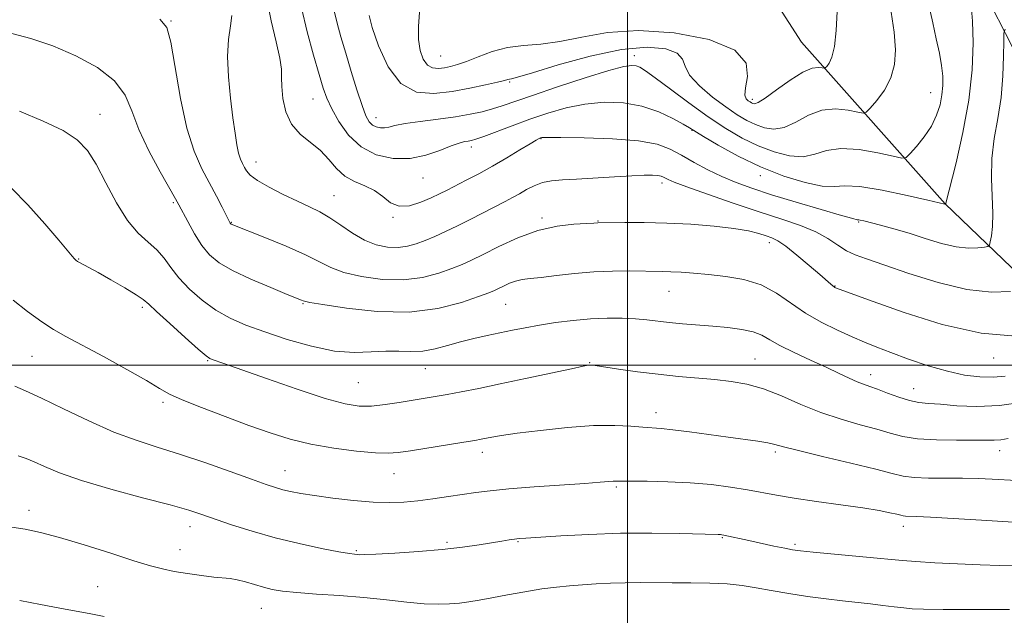
# Model space of a CAD drawing. Extents: x 2112300 to 2115200, y 327300 to 330200.
# Drawn here: x 2112863 to 2113085, y 328444 to 328578 of the extents above; entities that cross this region are included whole.
import ezdxf

# ---------------------------------------------------------------- set-up
doc = ezdxf.new("R2010")
doc.units = 0
doc.header["$MEASUREMENT"] = 0
for name, color, linetype, lineweight in [('DTM HARD BREAKLINE', 7, 'Continuous', 0), ('DTM SPOT ELEVATION', 2, 'Continuous', 13), ('GRID LINE', 7, 'Continuous', 0), ('INDEX CONTOUR', 41, 'Continuous', 13), ('INTERMEDIATE CONTOUR', 44, 'Continuous', 0)]:
    doc.layers.add(name, color=color, linetype=linetype, lineweight=lineweight)

msp = doc.modelspace()

# ---------------------------------------------------------------- linework, layer by layer
at = {"layer": 'DTM HARD BREAKLINE'}
for points in [[(2113114.12, 328495.21, 1114.67), (2113071.35, 328536.22, 1105.98), (2113039.08, 328572.55, 1098.84), (2113005.72, 328624.36, 1091.61), (2112994.39, 328666.49, 1087.56), (2112994.44, 328711.48, 1081.76), (2113007.66, 328769.17, 1075.21), (2113010.79, 328823.95, 1071.61), (2113012.88, 328856.81, 1067.58), (2113017.31, 328883.8, 1064.04), (2113039.01, 328905.52, 1060.05), (2113069.32, 328926.83, 1055.44), (2113094.69, 328970.61, 1051.17), (2113141.54, 328993.22, 1046.81), (2113144.56, 329018.19, 1043.55)], [(2113297.898, 328862.849, 1070.776), (2113271.28, 328867.24, 1069.75), (2113227.14, 328874.05, 1068.77), (2113158.32, 328884.4, 1068.65), (2113121.38, 328910.49, 1068.04), (2113107.64, 328913.23, 1068.01), (2113097.07, 328910.86, 1068.83), (2113060.28, 328885.41, 1071.42), (2113046.1, 328851.3, 1073.1), (2113045.6, 328835.37, 1076.03), (2113038.33, 328781.57, 1081.76), (2113026.87, 328738.7, 1085.27), (2113017.77, 328712.46, 1088.17), (2113019.7, 328687.25, 1091.55), (2113025.68, 328669.97, 1094.82), (2113040.76, 328640.74, 1098.93), (2113063.7, 328611.66, 1103.11), (2113080.17, 328583.93, 1106.71), (2113092.84, 328559, 1110.46), (2113114.47, 328529.98, 1115.07), (2113136.38, 328501.21, 1119.64), (2113160.91, 328472.58, 1124.49), (2113174.36, 328447.61, 1128.52)]]:
    msp.add_polyline3d(points, dxfattribs=at)
at = {"layer": 'DTM SPOT ELEVATION'}
for p in [(2112897.35, 328577.33, 1111.92), (2112957.96, 328569.46, 1099.01), (2113001.55, 328569.57, 1103.49), (2112973.46, 328563.63, 1102.18), (2113068.12, 328561.24, 1103.16), (2112929.28, 328559.78, 1106.82), (2113028.07, 328559.7, 1099.62), (2112881.45, 328556.39, 1115.22), (2112943.48, 328555.59, 1103.34), (2113014.49, 328552.74, 1106.07), (2112980.56, 328550.88, 1108.09), (2112964.88, 328548.99, 1106.5), (2112916.51, 328545.68, 1109.32), (2112954.01, 328542.04, 1106.82), (2113007.73, 328540.96, 1110.42), (2113029.81, 328542.59, 1106.5), (2112897.88, 328536.5, 1114.22), (2112933.98, 328538.12, 1109.12), (2112910.93, 328532.12, 1111.92), (2112947.24, 328533.25, 1108.12), (2112980.76, 328533.11, 1111.72), (2112993.37, 328532.42, 1111.92), (2113051.92, 328532.16, 1108.13), (2113031.85, 328527.53, 1112.52), (2112876.65, 328523.84, 1117.92), (2113009.29, 328516.58, 1114.82), (2113046.6, 328517.83, 1111.92), (2112927.05, 328513.86, 1114.12), (2112890.94, 328513.01, 1118.32), (2112972.56, 328513.71, 1114.92), (2112866.17, 328501.99, 1120.92), (2112905.61, 328501.02, 1118.12), (2112991.46, 328500.59, 1117.92), (2113028.66, 328501.43, 1117.12), (2113082.3, 328501.59, 1112.62), (2112954.54, 328499.25, 1116.82), (2113054.64, 328497.91, 1115.42), (2112939.51, 328496.07, 1116.92), (2113064.27, 328494.71, 1115.22), (2112895.6, 328491.68, 1120.32), (2113006.35, 328489.33, 1119.42), (2113083.64, 328480.78, 1118.62), (2112967.37, 328480.4, 1120.52), (2113033.17, 328480.48, 1120.32), (2112923.03, 328476.28, 1121.22), (2112947.49, 328475.62, 1120.82), (2112997.49, 328472.62, 1122.22), (2112865.43, 328467.41, 1125.52), (2112901.67, 328463.75, 1124.62), (2113061.94, 328463.83, 1122.52), (2113021.29, 328461.26, 1124.12), (2112899.38, 328458.55, 1125.22), (2112959.42, 328460.24, 1123.72), (2112975.35, 328460.38, 1124.12), (2113037.63, 328459.8, 1123.72), (2112939.06, 328458.35, 1123.82), (2112880.93, 328450.26, 1127.12), (2112917.69, 328445.37, 1126.82)]:
    msp.add_point(p, dxfattribs=at)
at = {"layer": 'GRID LINE', "flags": 128}
for points in [[(2113000, 327500), (2113000, 330000)], [(2115000, 328500), (2112500, 328500)]]:
    msp.add_lwpolyline(points, dxfattribs=at)
at = {"layer": 'INDEX CONTOUR', "flags": 128}
for points, elevation in [([(2113086.037, 328516.55), (2113081.779, 328516.426), (2113076.275, 328517.007), (2113069.793, 328518.569), (2113063.223, 328520.644), (2113057.612, 328522.573), (2113053.72, 328523.88), (2113051.144, 328524.792), (2113049.192, 328525.72), (2113047.25, 328526.967), (2113045.022, 328528.44), (2113042.296, 328529.946), (2113038.875, 328531.354), (2113034.66, 328532.79), (2113029.575, 328534.443), (2113023.727, 328536.409), (2113017.957, 328538.411), (2113013.294, 328540.078), (2113010.476, 328541.14), (2113009.106, 328541.719), (2113008.054, 328542.275), (2113007.528, 328542.466), (2113006.773, 328542.604), (2113005.605, 328542.678), (2113003.757, 328542.671), (2113000.939, 328542.56), (2112997.036, 328542.34), (2112988.548, 328541.83), (2112985.335, 328541.653), (2112982.875, 328541.433), (2112980.856, 328541.023), (2112979.015, 328540.324), (2112977.296, 328539.44), (2112975.691, 328538.523), (2112974.154, 328537.677), (2112972.47, 328536.79), (2112964.765, 328532.785), (2112961.797, 328531.294), (2112959.101, 328530.013), (2112956.69, 328528.941), (2112954.512, 328528.035), (2112952.498, 328527.275), (2112950.513, 328526.717), (2112948.404, 328526.439), (2112946.059, 328526.519), (2112943.521, 328527.037), (2112940.872, 328528.075), (2112938.197, 328529.64), (2112935.582, 328531.446), (2112933.115, 328533.135), (2112930.823, 328534.455), (2112928.479, 328535.587), (2112925.792, 328536.821), (2112922.626, 328538.352), (2112919.432, 328540.01), (2112916.81, 328541.529), (2112915.195, 328542.713), (2112914.349, 328543.638), (2112913.87, 328544.445), (2112913.426, 328545.282), (2112912.976, 328546.304), (2112912.55, 328547.67), (2112912.163, 328549.547), (2112911.768, 328552.118), (2112911.306, 328555.578), (2112910.759, 328559.977), (2112910.29, 328564.797), (2112910.104, 328569.381), (2112910.324, 328573.198), (2112910.746, 328576.226), (2112911.086, 328578.571)], 1110), ([(2113047.106, 328579.457), (2113046.864, 328575.203), (2113046.497, 328571.595), (2113045.929, 328569.193), (2113045.287, 328567.821), (2113044.749, 328567.125), (2113044.425, 328566.794), (2113044.159, 328566.708), (2113043.716, 328566.791), (2113042.881, 328566.915), (2113041.483, 328566.737), (2113039.365, 328565.857), (2113036.509, 328564.064), (2113033.458, 328561.882), (2113030.898, 328560.024), (2113029.335, 328559.027), (2113028.558, 328558.73), (2113028.178, 328558.797), (2113027.865, 328558.951), (2113027.524, 328559.155), (2113027.119, 328559.431), (2113026.661, 328559.852), (2113026.361, 328560.697), (2113026.475, 328562.296), (2113026.974, 328564.826), (2113026.671, 328567.857), (2113024.093, 328570.803), (2113018.3, 328573.151), (2113010.496, 328574.674), (2113002.419, 328575.213), (2112995.469, 328574.737), (2112989.689, 328573.706), (2112984.784, 328572.706), (2112980.483, 328572.161), (2112976.608, 328571.843), (2112973.006, 328571.363), (2112969.576, 328570.45), (2112966.451, 328569.306), (2112963.818, 328568.25), (2112961.792, 328567.528), (2112960.207, 328567.093), (2112958.825, 328566.824), (2112957.464, 328566.661), (2112956.159, 328566.778), (2112954.999, 328567.406), (2112954.062, 328568.722), (2112953.393, 328570.678), (2112953.029, 328573.166), (2112952.986, 328576.081), (2112953.209, 328579.325)], 1100), ([(2113087.421, 328474.071), (2113081.902, 328474.405), (2113078.774, 328474.552), (2113075.273, 328474.639), (2113067.61, 328474.667), (2113064.381, 328474.778), (2113061.966, 328475.08), (2113059.486, 328475.668), (2113055.785, 328476.635), (2113050.176, 328478.004), (2113043.831, 328479.513), (2113038.393, 328480.829), (2113035.042, 328481.704), (2113033.121, 328482.231), (2113031.514, 328482.591), (2113029.294, 328482.938), (2113022.575, 328483.825), (2113013.882, 328485.016), (2113010.154, 328485.494), (2113007.508, 328485.764), (2113003.438, 328486.067), (2113000.742, 328486.301), (2112997.121, 328486.482), (2112992.368, 328486.426), (2112986.496, 328486.008), (2112980.392, 328485.371), (2112975.163, 328484.718), (2112971.637, 328484.209), (2112969.509, 328483.843), (2112967.103, 328483.357), (2112965.633, 328483.095), (2112963.176, 328482.692), (2112951.187, 328480.804), (2112948.469, 328480.399), (2112946.197, 328480.238), (2112943.315, 328480.34), (2112939.077, 328480.716), (2112933.973, 328481.357), (2112928.802, 328482.253), (2112924.14, 328483.393), (2112919.684, 328484.799), (2112914.91, 328486.5), (2112909.531, 328488.47), (2112904.217, 328490.47), (2112899.875, 328492.211), (2112897.048, 328493.532), (2112894.818, 328494.809), (2112891.902, 328496.55), (2112887.428, 328499.074), (2112882.174, 328501.95), (2112873.755, 328506.469), (2112871.009, 328508.031), (2112868.325, 328509.78), (2112865.161, 328512.088), (2112861.883, 328514.638)], 1120)]:
    msp.add_lwpolyline(points, dxfattribs=dict(at, elevation=elevation))
at = {"layer": 'INTERMEDIATE CONTOUR', "flags": 128}
for points, elevation in [([(2113084.833, 328575.486), (2113084.565, 328574.612), (2113084.525, 328572.754), (2113084.5, 328569.398), (2113084.345, 328564.974), (2113083.934, 328560.144), (2113083.213, 328555.446), (2113082.42, 328550.906), (2113081.868, 328546.42), (2113081.767, 328541.952), (2113082.081, 328534.061), (2113081.994, 328531.173), (2113081.751, 328529.073), (2113081.499, 328527.706), (2113081.313, 328526.983), (2113080.973, 328526.675), (2113080.19, 328526.52), (2113078.73, 328526.337), (2113076.59, 328526.274), (2113073.825, 328526.566), (2113070.523, 328527.362), (2113066.912, 328528.481), (2113063.252, 328529.659), (2113059.8, 328530.676), (2113056.805, 328531.477), (2113053.07, 328532.405), (2113052.302, 328532.582), (2113051.935, 328532.648), (2113051.607, 328532.694), (2113050.586, 328532.942), (2113048.047, 328533.648), (2113043.513, 328534.963), (2113037.873, 328536.637), (2113032.365, 328538.316), (2113027.933, 328539.741), (2113024.377, 328541.023), (2113021.209, 328542.369), (2113018.05, 328543.922), (2113014.97, 328545.575), (2113012.149, 328547.162), (2113009.598, 328548.536), (2113006.647, 328549.637), (2113002.458, 328550.427), (2112996.598, 328550.891), (2112990.246, 328551.105), (2112984.984, 328551.168), (2112981.985, 328551.165), (2112980.761, 328551.122), (2112980.408, 328551.053), (2112980.121, 328550.929), (2112979.464, 328550.574), (2112978.097, 328549.766), (2112975.804, 328548.37), (2112972.856, 328546.594), (2112969.65, 328544.728), (2112966.541, 328543.019), (2112963.716, 328541.54), (2112959.433, 328539.346), (2112957.739, 328538.494), (2112955.861, 328537.6), (2112953.54, 328536.597), (2112951.015, 328535.819), (2112948.651, 328535.698), (2112946.697, 328536.508), (2112944.953, 328537.879), (2112943.103, 328539.28), (2112940.933, 328540.334), (2112938.622, 328541.266), (2112936.451, 328542.453), (2112934.605, 328544.157), (2112932.878, 328546.182), (2112930.973, 328548.217), (2112926.388, 328551.931), (2112924.432, 328554.168), (2112923.162, 328556.96), (2112922.498, 328559.938), (2112922.259, 328562.594), (2112922.249, 328564.621), (2112922.207, 328566.525), (2112921.855, 328569.012), (2112921.014, 328572.641), (2112919.89, 328577.36), (2112918.787, 328582.971)], 1108), ([(2113077.181, 328580.917), (2113077.498, 328577.302), (2113077.636, 328572.401), (2113077.425, 328566.384), (2113076.692, 328559.531), (2113075.369, 328552.252), (2113073.816, 328545.487), (2113071.445, 328536.125), (2113071.27, 328536.155), (2113067.487, 328537.051), (2113062.799, 328538.139), (2113057.184, 328539.331), (2113052.171, 328540.153), (2113048.832, 328540.301), (2113046.423, 328540.148), (2113043.744, 328540.244), (2113039.882, 328541.025), (2113035.084, 328542.492), (2113029.887, 328544.534), (2113024.818, 328546.982), (2113020.379, 328549.423), (2113017.062, 328551.382), (2113013.908, 328553.295), (2113012.497, 328554.135), (2113010.182, 328555.442), (2113007.013, 328556.95), (2113003.232, 328558.233), (2112999.07, 328558.948), (2112994.721, 328559.076), (2112990.371, 328558.681), (2112986.161, 328557.835), (2112982.069, 328556.655), (2112978.028, 328555.268), (2112974.05, 328553.812), (2112967.66, 328551.414), (2112965.908, 328550.791), (2112964.897, 328550.492), (2112964.173, 328550.357), (2112963.327, 328550.222), (2112962.112, 328549.921), (2112960.32, 328549.288), (2112957.809, 328548.257), (2112954.686, 328547.157), (2112951.121, 328546.419), (2112947.304, 328546.412), (2112943.526, 328547.262), (2112940.097, 328549.038), (2112937.272, 328551.695), (2112935.08, 328554.757), (2112933.491, 328557.633), (2112932.427, 328559.96), (2112931.597, 328562.274), (2112930.663, 328565.335), (2112929.387, 328569.668), (2112927.973, 328574.863), (2112926.73, 328580.273)], 1106), ([(2113067.735, 328580.904), (2113068.574, 328576.948), (2113069.382, 328573.325), (2113070.075, 328570.098), (2113070.581, 328567.303), (2113070.842, 328564.929), (2113070.86, 328562.806), (2113070.652, 328560.721), (2113070.215, 328558.505), (2113069.461, 328556.161), (2113068.282, 328553.738), (2113066.659, 328551.321), (2113064.927, 328549.16), (2113063.516, 328547.543), (2113062.631, 328546.688), (2113061.643, 328546.53), (2113059.703, 328546.932), (2113056.269, 328547.705), (2113052.018, 328548.45), (2113047.932, 328548.714), (2113044.733, 328548.219), (2113042.103, 328547.392), (2113039.462, 328546.837), (2113036.366, 328547.026), (2113032.909, 328547.904), (2113029.317, 328549.288), (2113025.749, 328551.037), (2113022.079, 328553.188), (2113018.113, 328555.824), (2113013.795, 328558.92), (2113009.618, 328562.022), (2113006.214, 328564.568), (2113004.027, 328566.147), (2113002.75, 328566.937), (2113001.892, 328567.266), (2113000.916, 328567.368), (2112999.119, 328567.093), (2112995.757, 328566.193), (2112990.447, 328564.547), (2112984.255, 328562.528), (2112978.609, 328560.629), (2112971.816, 328558.273), (2112969.6, 328557.562), (2112967.302, 328556.946), (2112964.623, 328556.374), (2112961.346, 328555.827), (2112957.409, 328555.289), (2112953.378, 328554.769), (2112949.974, 328554.281), (2112947.722, 328553.846), (2112946.346, 328553.506), (2112945.376, 328553.315), (2112944.429, 328553.313), (2112943.492, 328553.524), (2112942.641, 328553.964), (2112941.914, 328554.708), (2112941.192, 328556.058), (2112940.314, 328558.375), (2112939.176, 328561.847), (2112937.896, 328565.984), (2112936.646, 328570.123), (2112935.571, 328573.736), (2112934.711, 328576.839), (2112934.075, 328579.581)], 1104), ([(2113059.231, 328579.347), (2113059.905, 328574.79), (2113060.219, 328570.883), (2113060.02, 328567.53), (2113059.19, 328564.542), (2113057.71, 328561.802), (2113055.984, 328559.468), (2113054.522, 328557.772), (2113053.644, 328556.871), (2113052.914, 328556.635), (2113051.71, 328556.861), (2113049.575, 328557.31), (2113046.751, 328557.594), (2113043.649, 328557.286), (2113040.621, 328556.141), (2113037.78, 328554.637), (2113035.179, 328553.431), (2113032.851, 328553.027), (2113030.733, 328553.317), (2113028.748, 328554.042), (2113026.788, 328555.008), (2113024.653, 328556.286), (2113022.111, 328558.013), (2113019.093, 328560.249), (2113016.139, 328562.731), (2113013.946, 328565.123), (2113012.924, 328567.147), (2113012.34, 328568.789), (2113011.174, 328570.096), (2113008.58, 328571.061), (2113004.397, 328571.442), (2112998.638, 328570.944), (2112991.56, 328569.437), (2112984.394, 328567.457), (2112978.614, 328565.71), (2112975.29, 328564.729), (2112973.876, 328564.357), (2112973.422, 328564.268), (2112973.068, 328564.177), (2112972.312, 328563.97), (2112970.742, 328563.578), (2112968.077, 328562.965), (2112964.562, 328562.228), (2112960.572, 328561.499), (2112956.463, 328561.007), (2112952.522, 328561.359), (2112949.016, 328563.257), (2112946.171, 328567.057), (2112944.038, 328571.72), (2112942.627, 328575.86), (2112941.921, 328578.536)], 1102), ([(2113087.185, 328506.499), (2113079.462, 328507.18), (2113070.707, 328509.178), (2113062.143, 328511.858), (2113055.171, 328514.332), (2113046.748, 328517.391), (2113046.612, 328517.455), (2113046.415, 328517.577), (2113046.119, 328517.801), (2113045.646, 328518.205), (2113043.181, 328520.358), (2113040.783, 328522.424), (2113038.03, 328524.734), (2113035.536, 328526.711), (2113033.744, 328527.932), (2113032.414, 328528.592), (2113031.133, 328529.043), (2113029.509, 328529.564), (2113027.207, 328530.155), (2113023.912, 328530.743), (2113019.452, 328531.262), (2113014.233, 328531.674), (2113008.808, 328531.943), (2113003.703, 328532.055), (2112999.348, 328532.058), (2112993.334, 328531.981), (2112992.387, 328531.924), (2112990.775, 328531.849), (2112987.944, 328531.687), (2112984.155, 328531.235), (2112979.81, 328530.249), (2112975.312, 328528.606), (2112971.08, 328526.656), (2112967.537, 328524.867), (2112964.927, 328523.582), (2112962.797, 328522.635), (2112960.52, 328521.736), (2112957.579, 328520.695), (2112953.931, 328519.739), (2112949.642, 328519.193), (2112944.88, 328519.294), (2112940.188, 328519.917), (2112936.203, 328520.846), (2112933.296, 328521.92), (2112927.609, 328524.792), (2112923.237, 328526.731), (2112918.465, 328528.696), (2112910.94, 328531.702), (2112910.824, 328531.769), (2112910.742, 328531.838), (2112910.676, 328531.919), (2112910.587, 328532.072), (2112910.349, 328532.538), (2112908.886, 328535.472), (2112907.603, 328537.987), (2112904.344, 328544.129), (2112902.591, 328548.068), (2112900.937, 328553.277), (2112899.495, 328559.956), (2112897.314, 328572.569), (2112896.424, 328575.889), (2112894.864, 328577.768)], 1112), ([(2113084.868, 328497.57), (2113082.14, 328497.311), (2113079.145, 328497.358), (2113075.753, 328497.786), (2113071.878, 328498.636), (2113067.533, 328499.902), (2113063.13, 328501.383), (2113059.177, 328502.827), (2113056.009, 328504.057), (2113053.275, 328505.19), (2113050.446, 328506.416), (2113047.138, 328507.893), (2113043.54, 328509.654), (2113039.983, 328511.701), (2113033.47, 328516.206), (2113030.009, 328518.047), (2113026.117, 328519.257), (2113022.054, 328519.958), (2113018.193, 328520.365), (2113014.835, 328520.657), (2113012.013, 328520.871), (2113009.686, 328521.006), (2113007.751, 328521.07), (2113000.363, 328521.173), (2112996.603, 328521.168), (2112992.427, 328521.008), (2112988.096, 328520.639), (2112984.001, 328520.167), (2112980.565, 328519.744), (2112978.079, 328519.469), (2112976.297, 328519.243), (2112974.844, 328518.921), (2112973.428, 328518.403), (2112972.094, 328517.79), (2112970.977, 328517.225), (2112970.072, 328516.791), (2112968.821, 328516.284), (2112966.527, 328515.436), (2112962.66, 328514.116), (2112957.348, 328512.761), (2112950.881, 328511.947), (2112943.702, 328512.07), (2112936.855, 328512.797), (2112931.534, 328513.617), (2112928.579, 328514.127), (2112927.407, 328514.365), (2112927.082, 328514.479), (2112926.729, 328514.631), (2112923.507, 328515.926), (2112919.782, 328517.434), (2112915.329, 328519.32), (2112911.197, 328521.252), (2112908.179, 328523.001), (2112906.051, 328524.779), (2112904.334, 328526.901), (2112902.666, 328529.536), (2112901.135, 328532.266), (2112899.173, 328535.998), (2112898.409, 328537.389), (2112894.957, 328543.433), (2112892.406, 328548.162), (2112890.141, 328552.958), (2112888.572, 328557.124), (2112887.063, 328560.696), (2112884.709, 328563.89), (2112880.876, 328566.863), (2112876.005, 328569.526), (2112870.802, 328571.732), (2112865.902, 328573.378), (2112861.637, 328574.554)], 1114), ([(2113088.896, 328491.707), (2113083.55, 328490.921), (2113078.481, 328490.718), (2113073.989, 328490.918), (2113070.322, 328491.222), (2113067.601, 328491.417), (2113065.443, 328491.624), (2113063.339, 328492.047), (2113060.926, 328492.819), (2113058.418, 328493.763), (2113056.178, 328494.627), (2113054.45, 328495.235), (2113053.022, 328495.714), (2113051.568, 328496.271), (2113049.791, 328497.076), (2113047.522, 328498.166), (2113044.621, 328499.542), (2113041.079, 328501.17), (2113037.401, 328502.878), (2113034.218, 328504.457), (2113031.953, 328505.742), (2113030.177, 328506.736), (2113028.25, 328507.485), (2113025.679, 328508.035), (2113022.563, 328508.444), (2113019.147, 328508.767), (2113012.327, 328509.333), (2113009.312, 328509.61), (2113004.326, 328510.162), (2113001.77, 328510.39), (2112998.795, 328510.544), (2112995.409, 328510.575), (2112991.692, 328510.43), (2112987.753, 328510.078), (2112983.828, 328509.575), (2112980.181, 328509.001), (2112976.996, 328508.424), (2112974.12, 328507.849), (2112968.412, 328506.675), (2112965.427, 328506.027), (2112962.447, 328505.284), (2112959.539, 328504.444), (2112956.718, 328503.67), (2112953.986, 328503.166), (2112951.319, 328503.058), (2112948.596, 328503.154), (2112945.672, 328503.186), (2112942.399, 328502.996), (2112938.61, 328502.867), (2112934.138, 328503.196), (2112928.945, 328504.252), (2112923.512, 328505.8), (2112918.456, 328507.478), (2112914.233, 328509.026), (2112910.68, 328510.585), (2112907.479, 328512.397), (2112904.4, 328514.623), (2112901.562, 328517.109), (2112899.174, 328519.618), (2112897.348, 328521.95), (2112895.819, 328524.057), (2112894.22, 328525.926), (2112892.273, 328527.637), (2112890.022, 328529.641), (2112887.599, 328532.488), (2112885.13, 328536.482), (2112882.742, 328540.988), (2112880.563, 328545.132), (2112878.59, 328548.263), (2112876.328, 328550.629), (2112873.152, 328552.702), (2112868.666, 328554.853), (2112863.369, 328557.059)], 1116), ([(2113085.495, 328483.512), (2113083.85, 328483.242), (2113082.391, 328483.148), (2113077.886, 328483.194), (2113073.94, 328483.179), (2113069.401, 328483.214), (2113065.155, 328483.441), (2113061.829, 328483.958), (2113059, 328484.717), (2113055.981, 328485.631), (2113052.255, 328486.649), (2113047.965, 328487.853), (2113043.422, 328489.354), (2113038.905, 328491.193), (2113034.563, 328493.093), (2113030.51, 328494.701), (2113026.803, 328495.758), (2113023.253, 328496.378), (2113019.609, 328496.769), (2113011.422, 328497.492), (2113006.901, 328497.96), (2113002.239, 328498.542), (2112997.949, 328499.141), (2112992.733, 328499.909), (2112991.879, 328500.021), (2112991.544, 328500.04), (2112991.155, 328499.999), (2112990.007, 328499.78), (2112987.359, 328499.222), (2112977.076, 328497.008), (2112971.362, 328495.794), (2112966.535, 328494.8), (2112962.626, 328494.029), (2112959.448, 328493.437), (2112956.788, 328492.972), (2112948.682, 328491.626), (2112945.489, 328491.152), (2112942.452, 328490.834), (2112939.697, 328490.818), (2112936.526, 328491.316), (2112932.034, 328492.556), (2112925.738, 328494.62), (2112918.833, 328497.015), (2112909.265, 328500.392), (2112906.621, 328501.295), (2112906.1, 328501.52), (2112905.253, 328502.144), (2112903.507, 328503.643), (2112900.551, 328506.265), (2112897.107, 328509.36), (2112894.159, 328512.055), (2112892.373, 328513.729), (2112891.148, 328514.774), (2112889.562, 328515.835), (2112886.976, 328517.382), (2112883.863, 328519.175), (2112880.98, 328520.799), (2112878.915, 328521.935), (2112876.817, 328523.053), (2112876.342, 328523.328), (2112876.019, 328523.576), (2112875.702, 328523.91), (2112875.201, 328524.497), (2112872.173, 328528.106), (2112869.027, 328531.8), (2112865.237, 328536.03), (2112861.506, 328539.754)], 1118), ([(2113092.708, 328464.337), (2113079.566, 328465.169), (2113073.186, 328465.558), (2113068.088, 328465.849), (2113064.901, 328466.001), (2113062.444, 328466.089), (2113061.938, 328466.153), (2113061.377, 328466.286), (2113060.478, 328466.517), (2113058.959, 328466.869), (2113056.527, 328467.345), (2113052.89, 328467.942), (2113047.96, 328468.645), (2113042.487, 328469.398), (2113037.425, 328470.131), (2113033.46, 328470.798), (2113026.933, 328472.019), (2113023.152, 328472.628), (2113018.822, 328473.181), (2113014.051, 328473.6), (2113009.044, 328473.831), (2113004.381, 328473.922), (2112997.484, 328473.986), (2112996.751, 328473.962), (2112993.817, 328473.714), (2112990.367, 328473.455), (2112978.968, 328472.667), (2112973.315, 328472.23), (2112969.094, 328471.819), (2112965.894, 328471.412), (2112959.713, 328470.48), (2112956.257, 328469.988), (2112952.874, 328469.558), (2112949.727, 328469.257), (2112946.514, 328469.142), (2112942.813, 328469.262), (2112938.392, 328469.641), (2112933.766, 328470.176), (2112929.636, 328470.734), (2112926.529, 328471.212), (2112924.273, 328471.628), (2112922.519, 328472.034), (2112920.871, 328472.506), (2112918.734, 328473.224), (2112915.463, 328474.394), (2112910.671, 328476.126), (2112904.989, 328478.138), (2112899.311, 328480.053), (2112894.281, 328481.623), (2112889.56, 328483.132), (2112884.562, 328484.999), (2112878.937, 328487.479), (2112873.25, 328490.19), (2112868.3, 328492.589), (2112864.698, 328494.262), (2112862.306, 328495.308)], 1122), ([(2113087.845, 328454.952), (2113083.691, 328455.041), (2113079.217, 328455.16), (2113074.131, 328455.364), (2113069.033, 328455.621), (2113064.752, 328455.878), (2113061.785, 328456.1), (2113059.287, 328456.336), (2113056.082, 328456.655), (2113041.681, 328458.003), (2113038.863, 328458.289), (2113037.094, 328458.535), (2113035.353, 328458.872), (2113032.886, 328459.39), (2113027.211, 328460.615), (2113021.597, 328461.857), (2113021.166, 328461.929), (2113020.848, 328461.959), (2113020.392, 328461.975), (2113011.67, 328462.197), (2113005.413, 328462.285), (2112998.381, 328462.244), (2112991.315, 328462.014), (2112984.965, 328461.683), (2112977.165, 328461.18), (2112975.622, 328461.061), (2112974.609, 328460.947), (2112973.4, 328460.774), (2112971.748, 328460.517), (2112966.614, 328459.692), (2112962.919, 328459.168), (2112958.356, 328458.645), (2112953.018, 328458.181), (2112947.718, 328457.811), (2112943.448, 328457.563), (2112940.922, 328457.455), (2112939.732, 328457.445), (2112939.194, 328457.481), (2112938.643, 328457.537), (2112937.478, 328457.707), (2112935.123, 328458.118), (2112931.207, 328458.866), (2112926.208, 328459.92), (2112920.81, 328461.225), (2112915.631, 328462.7), (2112911.015, 328464.18), (2112904.337, 328466.481), (2112901.372, 328467.422), (2112897.166, 328468.608), (2112890.982, 328470.251), (2112883.851, 328472.174), (2112877.244, 328474.105), (2112872.313, 328475.811), (2112868.919, 328477.221), (2112866.604, 328478.308), (2112864.867, 328479.073), (2112863.041, 328479.636)], 1124), ([(2113085.82, 328445.109), (2113070.937, 328445.162), (2113066.539, 328445.209), (2113063.958, 328445.306), (2113062.051, 328445.475), (2113059.886, 328445.734), (2113057.355, 328446.05), (2113054.564, 328446.382), (2113048.294, 328447.056), (2113044.6, 328447.505), (2113040.461, 328448.087), (2113036.204, 328448.748), (2113032.254, 328449.419), (2113028.883, 328450.027), (2113025.758, 328450.526), (2113022.396, 328450.869), (2113018.461, 328451.035), (2113014.207, 328451.084), (2113010.036, 328451.098), (2113002.791, 328451.17), (2112999.476, 328451.151), (2112996.188, 328451.043), (2112992.962, 328450.867), (2112989.882, 328450.667), (2112986.967, 328450.458), (2112983.998, 328450.179), (2112980.697, 328449.747), (2112976.91, 328449.117), (2112972.998, 328448.393), (2112969.453, 328447.719), (2112966.624, 328447.203), (2112964.323, 328446.833), (2112962.217, 328446.566), (2112959.995, 328446.374), (2112957.418, 328446.309), (2112954.261, 328446.44), (2112950.364, 328446.803), (2112945.797, 328447.305), (2112940.697, 328447.82), (2112935.276, 328448.249), (2112930.058, 328448.605), (2112925.649, 328448.926), (2112922.462, 328449.255), (2112920.153, 328449.637), (2112918.19, 328450.121), (2112914.124, 328451.335), (2112912.276, 328451.817), (2112910.698, 328452.08), (2112907.002, 328452.409), (2112904.211, 328452.744), (2112901.061, 328453.198), (2112898.064, 328453.701), (2112895.508, 328454.23), (2112892.784, 328454.956), (2112889.061, 328456.098), (2112883.834, 328457.766), (2112877.891, 328459.645), (2112872.345, 328461.312), (2112868.026, 328462.447), (2112864.634, 328463.141), (2112861.585, 328463.589)], 1126), ([(2112882.334, 328443.588), (2112879.343, 328444.181), (2112872.367, 328445.421), (2112868.015, 328446.23), (2112863.374, 328447.161)], 1128)]:
    msp.add_lwpolyline(points, dxfattribs=dict(at, elevation=elevation))

doc.saveas('drawing.dxf')
